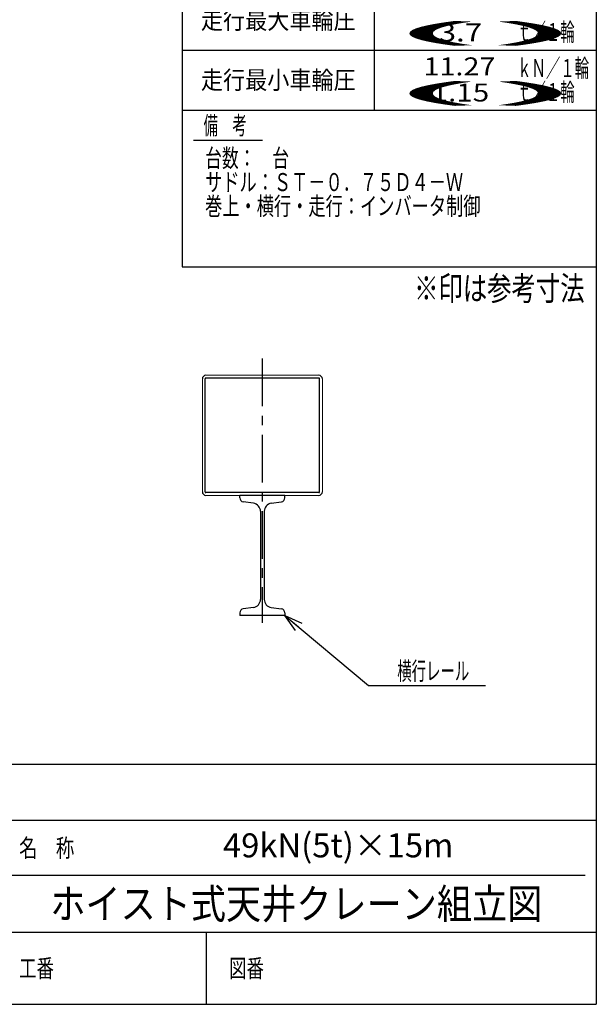
# Model space of a CAD drawing. Units: millimetres. Extents: x -185 to 185, y -134 to 137.
# Drawn here: x 89 to 185, y -134 to 31 of the extents above; entities that cross this region are included whole.
import ezdxf
from ezdxf.enums import TextEntityAlignment as Align

# ---------------------------------------------------------------- set-up
doc = ezdxf.new("R2010")
doc.units = ezdxf.units.MM
doc.header["$LTSCALE"] = 0.25
doc.linetypes.add('CENTER', pattern=[50.8, 31.75, -6.35, 6.35, -6.35])
doc.layers.add('Layer0032', color=7, linetype='Continuous')
doc.styles.add('dcStyle0', font='txt.shx', dxfattribs={"width": 0.8, "bigfont": 'bigfont'})

# ---------------------------------------------------------------- blocks, each defined once
blk = doc.blocks.new('DC_GROUP_MSOI0515_R0_18')
at = {"layer": 'Layer0032', "color": 7, "linetype": 'Continuous', "lineweight": 13}
for p, q in [((119.34, -48.1), (119.34, -29.3)), ((138.74, -28.7), (119.94, -28.7)), ((139.34, -48.1), (139.34, -29.3)), ((138.74, -48.7), (119.94, -48.7))]:
    blk.add_line(p, q, dxfattribs=at)
at = {"layer": 'Layer0032', "color": 7, "linetype": 'Continuous', "lineweight": 25}
for p, q in [((119.79, -48.1), (119.79, -29.3)), ((138.74, -29.15), (119.94, -29.15)), ((138.89, -48.1), (138.89, -29.3)), ((138.74, -48.25), (119.94, -48.25))]:
    blk.add_line(p, q, dxfattribs=at)
for centre, radius, start, end in [((119.94, -29.3), 0.6, 90, 180), ((119.94, -29.3), 0.15, 90, 180), ((138.74, -29.3), 0.6, 0, 90), ((138.74, -29.3), 0.15, 0, 90), ((119.94, -48.1), 0.6, 180, 270), ((119.94, -48.1), 0.15, 180, 270), ((138.74, -48.1), 0.15, 270, 0), ((138.74, -48.1), 0.6, 270, 0)]:
    blk.add_arc(centre, radius, start, end, dxfattribs=at)
blk = doc.blocks.new('DC_GROUP_MSOI0515_R0_32')
at = {"layer": 'Layer0032', "color": 7, "linetype": 'Continuous', "lineweight": 25}
for p, q in [((125.59, -49.12), (125.59, -48.7)), ((133.09, -48.7), (125.59, -48.7)), ((133.09, -49.12), (133.09, -48.7)), ((127.86, -50.02), (126.17, -49.79)), ((130.81, -50.02), (132.51, -49.79)), ((129.03, -51.36), (129.03, -66.03)), ((129.65, -51.36), (129.65, -66.03)), ((125.59, -68.27), (125.59, -68.7)), ((133.09, -68.7), (125.59, -68.7)), ((127.86, -67.37), (126.17, -67.61)), ((130.81, -67.37), (132.51, -67.61)), ((133.09, -68.27), (133.09, -68.7))]:
    blk.add_line(p, q, dxfattribs=at)
for centre, radius, start, end in [((126.26, -49.12), 0.675, 180, 262), ((132.41, -49.12), 0.675, 278, 0), ((127.68, -51.36), 1.35, 0, 82), ((131, -51.36), 1.35, 98, 180), ((127.68, -66.03), 1.35, 278, 0), ((131, -66.03), 1.35, 180, 262), ((126.26, -68.27), 0.675, 98, 180), ((132.41, -68.27), 0.675, 0, 82)]:
    blk.add_arc(centre, radius, start, end, dxfattribs=at)
blk = doc.blocks.new('_Open30')
at = {"color": 0, "linetype": 'ByBlock', "lineweight": -2}
for p, q in [((-1, 0.267949), (0, 0)), ((0, 0), (-1, -0.267949)), ((0, 0), (-1, 0))]:
    blk.add_line(p, q, dxfattribs=at)
blk = doc.blocks.new('DC_GROUP_MSOI0515_R0_33')
at = {"layer": 'Layer0032', "color": 91, "linetype": 'Continuous', "lineweight": 25}
for p, q in [((133.09, -68.7), (147.03, -80.36)), ((147.03, -80.36), (166.53, -80.36))]:
    blk.add_line(p, q, dxfattribs=at)
at = {"layer": 'Layer0032', "color": 91, "xscale": 3.000002807615286, "yscale": 2.999989368223643, "rotation": 140.0970628726803}
blk.add_blockref('_Open30', (133.09, -68.7), dxfattribs=at)
at = {"layer": 'Layer0032', "color": 7, "style": 'dcStyle0', "width": 0.956098}
blk.add_text('\u3000横行レール\u3000', height=3, dxfattribs=at).set_placement((149.43, -79.46), (166.23, -79.46), align=Align.FIT)

msp = doc.modelspace()

# ---------------------------------------------------------------- linework, layer by layer
at = {"color": 4, "linetype": 'Continuous', "lineweight": 25}
for p, q in [((116, 133.5), (116, -10.624)), ((185, 133.5), (185, -133.5)), ((116, -10.624), (185, -10.624)), ((10, -93.5), (185, -93.5)), ((-185, -133.5), (185, -133.5))]:
    msp.add_line(p, q, dxfattribs=at)
at = {"color": 7, "linetype": 'Continuous', "lineweight": 25}
for p, q in [((148, 127.5), (148, 15.5)), ((116, 25.5), (185, 25.5)), ((116, 15.5), (185, 15.5)), ((117.868, 10.5), (129.367, 10.5)), ((85, -102.833), (185, -102.833)), ((86.791, -111.995), (183.149, -111.995)), ((10, -121.5), (185, -121.5)), ((120, -121.5), (120, -133.5))]:
    msp.add_line(p, q, dxfattribs=at)
at = {"layer": 'Layer0032', "color": 7, "linetype": 'CENTER', "lineweight": 25}
msp.add_line((129.338, -25.911), (129.338, -69.919), dxfattribs=at)

# ---------------------------------------------------------------- block references
at = {"layer": 'Layer0032', "linetype": 'Continuous'}
for name in ['DC_GROUP_MSOI0515_R0_18', 'DC_GROUP_MSOI0515_R0_32', 'DC_GROUP_MSOI0515_R0_33']:
    msp.add_blockref(name, (0, 0), dxfattribs=at)

# ---------------------------------------------------------------- texts
at = {"color": 7, "style": 'dcStyle0'}
for s, height, width, p, p2 in [('走行最大車輪圧', 3, 1.468293, (119.1, 29), (144.9, 29)), ('()', 3, 10.15, (149.1, 27), (183.9, 27)), ('3.7', 3, 1.07234, (158.749, 26.923), (165.949, 26.923)), ('ｔ／１輪', 3, 0.973913, (171.8, 27), (181.4, 27)), ('11.27', 3, 0.965517, (156.186, 21.272), (168.186, 21.272)), ('ｋＮ／１輪', 3, 0.965517, (171.8, 21), (183.8, 21)), ('走行最小車輪圧', 3, 1.468293, (119.1, 19), (144.9, 19)), ('()', 3, 10.15, (149.1, 17), (183.9, 17)), ('1.15', 3, 1.002985, (157.549, 16.923), (167.149, 16.923)), ('ｔ／１輪', 3, 0.973913, (171.8, 17), (181.4, 17)), ('備\u3000考', 3, 0.988235, (119.542, 11.446), (126.742, 11.446)), ('台数：\u3000台', 3, 1.126437, (119.8, 6), (133.8, 6)), ('サドル：ＳＴ－０．７５Ｄ４－Ｗ', 3, 1.127341, (119.8, 2), (162.8, 2)), ('巻上・横行・走行：インバータ制御', 3, 1.127368, (119.8, -2), (165.7, -2)), ('49kN(5t)×15m', 4, 0.904036, (122.78, -109.012), (161.18, -109.012)), ('名\u3000称', 3, 1.262745, (88.8, -108.95), (98, -108.95)), ('ホイスト式天井クレーン組立図', 5, 1.383133, (94, -119.25), (176, -119.25)), ('工番', 3, 1.230303, (88.8, -129), (94.6, -129)), ('図番', 3, 1.230303, (123.8, -129), (129.6, -129))]:
    msp.add_text(s, height=height, dxfattribs=dict(at, width=width)).set_placement(p, p2, align=Align.FIT)
at = {"color": 30, "style": 'dcStyle0', "width": 1.212195}
msp.add_text('※印は参考寸法', height=4, dxfattribs=at).set_placement((154.64, -16.207), (183.04, -16.207), align=Align.FIT)

doc.saveas('drawing.dxf')
